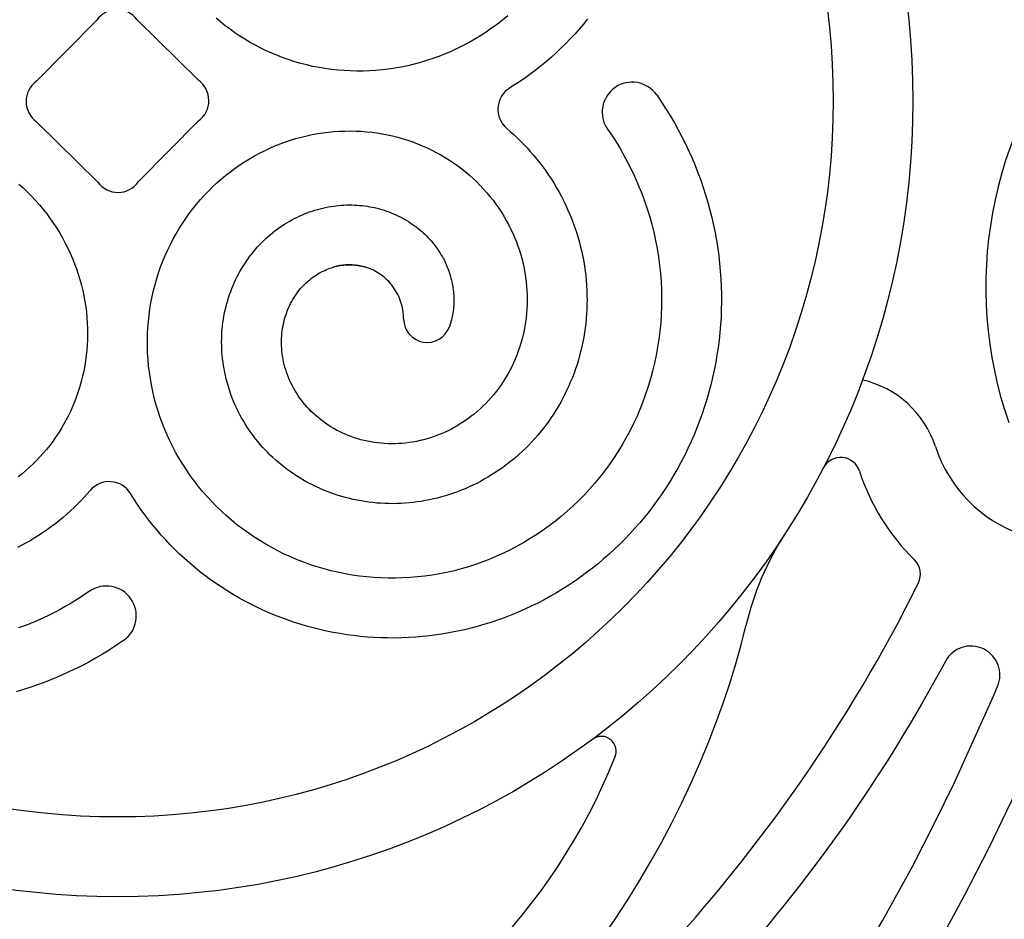
# Model space of a CAD drawing. Extents: x -176 to 176, y -176 to 198.
# Drawn here: x -148 to -139, y 24 to 32 of the extents above; entities that cross this region are included whole.
import ezdxf

# ---------------------------------------------------------------- set-up
doc = ezdxf.new("R2010")
doc.units = 0
doc.header["$MEASUREMENT"] = 0
doc.layers.add('DEFAULT', color=7, linetype='Continuous')

msp = doc.modelspace()

# ---------------------------------------------------------------- linework, layer by layer
at = {"layer": 'DEFAULT', "color": 5, "true_color": 0x0000ff}
for p, q in [((-147.3586, 32.3976), (-147.9465, 31.8015)), ((-146.3681, 31.8121), (-146.9642, 32.4)), ((-147.9441, 31.4072), (-147.348, 30.8192)), ((-146.9537, 30.8216), (-146.3657, 31.4177)), ((-139.5509, 26.5269), (-139.3523, 26.917))]:
    msp.add_line(p, q, dxfattribs=at)
for points in [[(-143.354, 32.4394), (-143.4053, 32.3972), (-143.4578, 32.3565), (-143.5104, 32.3181), (-143.564, 32.2812), (-143.6186, 32.2459), (-143.6743, 32.2121), (-143.7308, 32.1799), (-143.7883, 32.1493), (-143.8466, 32.1203), (-143.9057, 32.0931), (-143.9643, 32.0681), (-144.0236, 32.0447), (-144.0836, 32.0231), (-144.1441, 32.0031), (-144.2052, 31.9849), (-144.2667, 31.9684), (-144.3287, 31.9537), (-144.3912, 31.9407), (-144.4526, 31.9298), (-144.5143, 31.9206), (-144.5763, 31.9132), (-144.6384, 31.9075), (-144.7007, 31.9036), (-144.7631, 31.9015), (-144.8255, 31.9012), (-144.8879, 31.9026), (-144.9489, 31.9058), (-145.0097, 31.9107), (-145.0705, 31.9173), (-145.131, 31.9256), (-145.1912, 31.9356), (-145.2511, 31.9474), (-145.3107, 31.9608), (-145.3699, 31.976), (-145.4273, 31.9925), (-145.4842, 32.0106), (-145.5406, 32.0303), (-145.5964, 32.0515), (-145.6516, 32.0744), (-145.7061, 32.0988), (-145.7599, 32.1248), (-145.8129, 32.1523), (-145.8639, 32.1807), (-145.9141, 32.2105), (-145.9635, 32.2417), (-146.0119, 32.2742), (-146.0594, 32.3082), (-146.106, 32.3435), (-146.1514, 32.3801), (-146.1959, 32.418)], [(-142.5756, 32.4093), (-142.6164, 32.3591), (-142.6581, 32.31), (-142.7008, 32.2618), (-142.7445, 32.2147), (-142.7892, 32.1685), (-142.8348, 32.1235), (-142.8813, 32.0795), (-142.9286, 32.0367), (-142.9766, 31.9951), (-143.0254, 31.9547), (-143.075, 31.9154), (-143.1254, 31.8773), (-143.1765, 31.8403), (-143.2283, 31.8045), (-143.2808, 31.7699), (-143.334, 31.7365)], [(-141.9026, 31.6686), (-141.8553, 31.5992), (-141.8098, 31.5287), (-141.7694, 31.463), (-141.7304, 31.3964), (-141.6929, 31.329), (-141.657, 31.2609), (-141.6225, 31.1921), (-141.5896, 31.1227), (-141.5583, 31.0526), (-141.5286, 30.982), (-141.5004, 30.9109), (-141.4739, 30.8392), (-141.449, 30.7671), (-141.4257, 30.6945), (-141.404, 30.6216), (-141.384, 30.5483), (-141.3656, 30.4746), (-141.3488, 30.4007), (-141.3337, 30.3265), (-141.3202, 30.2521), (-141.3083, 30.1776), (-141.2982, 30.1029), (-141.2896, 30.028), (-141.2827, 29.9531), (-141.2775, 29.8782), (-141.2739, 29.8033), (-141.2719, 29.7284), (-141.2716, 29.6536), (-141.2729, 29.5789), (-141.2759, 29.5043), (-141.2805, 29.4299), (-141.2866, 29.3558), (-141.2945, 29.2819), (-141.3039, 29.2083), (-141.3149, 29.135), (-141.3275, 29.062), (-141.3417, 28.9895), (-141.3574, 28.9174), (-141.3747, 28.8457), (-141.3935, 28.7745), (-141.4139, 28.7039), (-141.4357, 28.6338), (-141.4591, 28.5643), (-141.4839, 28.4954), (-141.5102, 28.4272), (-141.538, 28.3596), (-141.5672, 28.2928), (-141.5978, 28.2267), (-141.6298, 28.1614), (-141.6632, 28.0969), (-141.6979, 28.0332), (-141.734, 27.9704), (-141.7714, 27.9085), (-141.8101, 27.8475), (-141.8501, 27.7875), (-141.8913, 27.7284), (-141.9337, 27.6703), (-141.9773, 27.6132), (-142.0222, 27.5572), (-142.0681, 27.5023), (-142.1152, 27.4484), (-142.1634, 27.3957), (-142.2127, 27.3441), (-142.263, 27.2937), (-142.3143, 27.2444), (-142.3667, 27.1964), (-142.42, 27.1496), (-142.4742, 27.104), (-142.5293, 27.0597), (-142.5854, 27.0166), (-142.6422, 26.9749), (-142.6999, 26.9345), (-142.7584, 26.8954), (-142.8176, 26.8576), (-142.8776, 26.8212), (-142.9382, 26.7862), (-142.9996, 26.7525), (-143.0615, 26.7203), (-143.1241, 26.6895), (-143.1872, 26.66), (-143.2509, 26.6321), (-143.3151, 26.6055), (-143.3797, 26.5804), (-143.4448, 26.5568), (-143.5103, 26.5346), (-143.5762, 26.5139), (-143.6424, 26.4947), (-143.709, 26.4769), (-143.7758, 26.4607), (-143.8428, 26.4459), (-143.9101, 26.4326), (-143.9775, 26.4208), (-144.0451, 26.4105), (-144.1128, 26.4017), (-144.1805, 26.3944), (-144.2484, 26.3886), (-144.3162, 26.3843), (-144.384, 26.3815), (-144.4517, 26.3802), (-144.5194, 26.3803), (-144.587, 26.3819), (-144.6543, 26.3851), (-144.7216, 26.3896), (-144.7886, 26.3957), (-144.8553, 26.4032), (-144.9218, 26.4121), (-144.9879, 26.4225), (-145.0537, 26.4343), (-145.1192, 26.4475), (-145.1842, 26.4622), (-145.2488, 26.4782), (-145.313, 26.4957), (-145.3767, 26.5145), (-145.4398, 26.5346), (-145.5024, 26.5561), (-145.5644, 26.579), (-145.6258, 26.6031), (-145.6865, 26.6286), (-145.7466, 26.6553), (-145.806, 26.6833), (-145.8647, 26.7126), (-145.9227, 26.7431), (-145.9798, 26.7748), (-146.0362, 26.8077), (-146.0918, 26.8418), (-146.1465, 26.8771), (-146.2003, 26.9134), (-146.2533, 26.9509), (-146.3053, 26.9895), (-146.3565, 27.0292), (-146.4066, 27.0699), (-146.4558, 27.1116), (-146.5039, 27.1543), (-146.5511, 27.198), (-146.5972, 27.2427), (-146.6422, 27.2883), (-146.6862, 27.3348), (-146.7291, 27.3821), (-146.7706, 27.4301), (-146.8111, 27.4789), (-146.8503, 27.5285), (-146.8885, 27.5789), (-146.9255, 27.63), (-146.9613, 27.6818), (-146.9959, 27.7343), (-147.0293, 27.7875)], [(-142.3805, 31.3349), (-142.3491, 31.2889), (-142.3184, 31.2423), (-142.2887, 31.1951), (-142.2599, 31.1474), (-142.2319, 31.0991), (-142.2049, 31.0503), (-142.1788, 31.001), (-142.1537, 30.9513), (-142.1181, 30.8765), (-142.0846, 30.8007), (-142.0532, 30.7241), (-142.0241, 30.6466), (-141.9974, 30.5689), (-141.9729, 30.4905), (-141.9507, 30.4114), (-141.9308, 30.3318), (-141.9133, 30.2525), (-141.8981, 30.1728), (-141.8851, 30.0927), (-141.8744, 30.0123), (-141.8659, 29.9316), (-141.8598, 29.8507), (-141.856, 29.7697), (-141.8545, 29.6886), (-141.8552, 29.6088), (-141.8583, 29.529), (-141.8636, 29.4494), (-141.8711, 29.3699), (-141.8809, 29.2907), (-141.893, 29.2118), (-141.9073, 29.1333), (-141.9238, 29.0553), (-141.9423, 28.979), (-141.9628, 28.9033), (-141.9856, 28.8282), (-142.0104, 28.7537), (-142.0373, 28.68), (-142.0663, 28.6071), (-142.0974, 28.5351), (-142.1305, 28.464), (-142.1651, 28.395), (-142.2015, 28.3271), (-142.2399, 28.2602), (-142.2802, 28.1944), (-142.3223, 28.1298), (-142.3662, 28.0664), (-142.4119, 28.0043), (-142.4594, 27.9435), (-142.5077, 27.8851), (-142.5577, 27.8282), (-142.6092, 27.7726), (-142.6624, 27.7185), (-142.717, 27.666), (-142.7731, 27.615), (-142.8306, 27.5657), (-142.8895, 27.518), (-142.9487, 27.4728), (-143.0091, 27.4294), (-143.0708, 27.3876), (-143.1336, 27.3476), (-143.1975, 27.3094), (-143.2624, 27.2731), (-143.3284, 27.2386), (-143.3953, 27.206), (-143.462, 27.1759), (-143.5294, 27.1476), (-143.5976, 27.1213), (-143.6666, 27.097), (-143.7361, 27.0746), (-143.8063, 27.0542), (-143.8771, 27.0358), (-143.9483, 27.0194), (-144.0187, 27.0053), (-144.0895, 26.9932), (-144.1605, 26.9832), (-144.2318, 26.9751), (-144.3034, 26.9691), (-144.375, 26.9651), (-144.4468, 26.9632), (-144.5185, 26.9633), (-144.5889, 26.9654), (-144.6593, 26.9695), (-144.7294, 26.9756), (-144.7994, 26.9837), (-144.8691, 26.9937), (-144.9385, 27.0058), (-145.0075, 27.0198), (-145.0761, 27.0358), (-145.143, 27.0534), (-145.2093, 27.0729), (-145.275, 27.0942), (-145.3401, 27.1174), (-145.4045, 27.1424), (-145.4681, 27.1693), (-145.531, 27.1979), (-145.593, 27.2284), (-145.653, 27.26), (-145.712, 27.2932), (-145.7701, 27.3282), (-145.8271, 27.3647), (-145.8831, 27.4029), (-145.938, 27.4426), (-145.9917, 27.4839), (-146.0442, 27.5267), (-146.0945, 27.5701), (-146.1435, 27.6149), (-146.1913, 27.6611), (-146.2377, 27.7086), (-146.2827, 27.7574), (-146.3263, 27.8075), (-146.3685, 27.8588), (-146.4092, 27.9113), (-146.4476, 27.9639), (-146.4845, 28.0175), (-146.5199, 28.0721), (-146.5537, 28.1278), (-146.5859, 28.1843), (-146.6165, 28.2418), (-146.6454, 28.3001), (-146.6726, 28.3592), (-146.6977, 28.4178), (-146.721, 28.4771), (-146.7427, 28.5371), (-146.7626, 28.5976), (-146.7809, 28.6587), (-146.7974, 28.7202), (-146.8121, 28.7822), (-146.825, 28.8447), (-146.8359, 28.9061), (-146.8451, 28.9678), (-146.8525, 29.0298), (-146.8582, 29.0919), (-146.8621, 29.1542), (-146.8642, 29.2166), (-146.8646, 29.279), (-146.8631, 29.3414), (-146.86, 29.4024), (-146.8551, 29.4632), (-146.8485, 29.524), (-146.8401, 29.5845), (-146.8301, 29.6447), (-146.8184, 29.7046), (-146.8049, 29.7642), (-146.7897, 29.8234), (-146.7733, 29.8808), (-146.7552, 29.9377), (-146.7355, 29.9941), (-146.7142, 30.0499), (-146.6913, 30.1051), (-146.6669, 30.1596), (-146.6409, 30.2134), (-146.6134, 30.2664), (-146.5851, 30.3174), (-146.5553, 30.3676), (-146.5241, 30.417), (-146.4915, 30.4654), (-146.4575, 30.5129), (-146.4223, 30.5595), (-146.3857, 30.6049), (-146.3478, 30.6494), (-146.3095, 30.6917), (-146.2701, 30.7329), (-146.2295, 30.773), (-146.1878, 30.812), (-146.145, 30.8497), (-146.1011, 30.8862), (-146.0562, 30.9214), (-146.0103, 30.9553), (-145.9646, 30.9872), (-145.918, 31.0177), (-145.8705, 31.0469), (-145.8223, 31.0747), (-145.7732, 31.1012), (-145.7235, 31.1262), (-145.673, 31.1498), (-145.6219, 31.172), (-145.5714, 31.1921), (-145.5204, 31.2109), (-145.4688, 31.2282), (-145.4168, 31.244), (-145.3643, 31.2583), (-145.3115, 31.2712), (-145.2583, 31.2825), (-145.2048, 31.2923), (-145.1524, 31.3003), (-145.0998, 31.3069), (-145.047, 31.312), (-144.9941, 31.3155), (-144.9411, 31.3176), (-144.888, 31.3181), (-144.835, 31.3172), (-144.782, 31.3147), (-144.7305, 31.3108), (-144.679, 31.3054), (-144.6278, 31.2986), (-144.5768, 31.2903), (-144.526, 31.2806), (-144.4755, 31.2694), (-144.4253, 31.2568), (-144.3756, 31.2428), (-144.3275, 31.2277), (-144.2799, 31.2113), (-144.2328, 31.1935), (-144.1862, 31.1745), (-144.1402, 31.1541), (-144.0947, 31.1323), (-144.0499, 31.1093), (-144.0058, 31.0851), (-143.9636, 31.0602), (-143.922, 31.0342), (-143.8813, 31.0069), (-143.8413, 30.9786), (-143.8021, 30.9491), (-143.7638, 30.9185), (-143.7264, 30.8868), (-143.6899, 30.8541), (-143.6554, 30.8213), (-143.6217, 30.7874), (-143.5891, 30.7527), (-143.5574, 30.717), (-143.5268, 30.6804), (-143.4972, 30.643), (-143.4688, 30.6048), (-143.4414, 30.5657), (-143.4159, 30.527), (-143.3915, 30.4876), (-143.3682, 30.4475), (-143.3461, 30.4068), (-143.3252, 30.3655), (-143.3054, 30.3235), (-143.2869, 30.2811), (-143.2696, 30.2381), (-143.254, 30.1959), (-143.2396, 30.1532), (-143.2264, 30.1102), (-143.2144, 30.0668), (-143.2037, 30.0231), (-143.1942, 29.9791), (-143.186, 29.9349), (-143.1791, 29.8904), (-143.1736, 29.8471), (-143.1694, 29.8037), (-143.1663, 29.7601), (-143.1646, 29.7165), (-143.164, 29.6728), (-143.1647, 29.6291), (-143.1667, 29.5855), (-143.1699, 29.542), (-143.1743, 29.4998), (-143.1798, 29.4579), (-143.1865, 29.4161), (-143.1944, 29.3745), (-143.2035, 29.3332), (-143.2138, 29.2921), (-143.2252, 29.2513), (-143.2379, 29.2109), (-143.2512, 29.1722), (-143.2656, 29.1338), (-143.2811, 29.0959), (-143.2977, 29.0584), (-143.3154, 29.0214), (-143.334, 28.985), (-143.3538, 28.949), (-143.3746, 28.9137), (-143.3956, 28.8801), (-143.4176, 28.8471), (-143.4406, 28.8148), (-143.4644, 28.7831), (-143.4891, 28.7521), (-143.5147, 28.7219), (-143.5412, 28.6924), (-143.5685, 28.6636), (-143.5957, 28.6366), (-143.6237, 28.6104), (-143.6523, 28.585), (-143.6817, 28.5604), (-143.7118, 28.5367), (-143.7425, 28.5138), (-143.7739, 28.4919), (-143.8059, 28.4708), (-143.8374, 28.4514), (-143.8694, 28.4329), (-143.9019, 28.4153), (-143.9349, 28.3986), (-143.9684, 28.3829), (-144.0023, 28.3682), (-144.0366, 28.3544), (-144.0713, 28.3416), (-144.105, 28.3303), (-144.1391, 28.3199), (-144.1735, 28.3105), (-144.2081, 28.3021), (-144.2429, 28.2947), (-144.278, 28.2883), (-144.3132, 28.2829), (-144.3485, 28.2785), (-144.3827, 28.2752), (-144.4169, 28.273), (-144.4511, 28.2717), (-144.4854, 28.2714), (-144.5197, 28.272), (-144.554, 28.2737), (-144.5881, 28.2763), (-144.6222, 28.2799), (-144.6549, 28.2844), (-144.6874, 28.2897), (-144.7197, 28.296), (-144.7519, 28.3032), (-144.7838, 28.3113), (-144.8155, 28.3203), (-144.8469, 28.3303), (-144.878, 28.3411), (-144.9075, 28.3524), (-144.9367, 28.3645), (-144.9656, 28.3774), (-144.994, 28.3911), (-145.0221, 28.4057), (-145.0497, 28.421), (-145.0768, 28.4371), (-145.1035, 28.4541), (-145.1286, 28.471), (-145.1532, 28.4887), (-145.1773, 28.507), (-145.2008, 28.526), (-145.2238, 28.5457), (-145.2462, 28.566), (-145.268, 28.587), (-145.2892, 28.6086), (-145.3088, 28.6298), (-145.3279, 28.6516), (-145.3463, 28.6739), (-145.364, 28.6967), (-145.3811, 28.7201), (-145.3976, 28.7439), (-145.4133, 28.7681), (-145.4283, 28.7929), (-145.4419, 28.8168), (-145.4548, 28.8412), (-145.4671, 28.8659), (-145.4786, 28.8909), (-145.4894, 28.9163), (-145.4994, 28.9419), (-145.5087, 28.9679), (-145.5173, 28.9941), (-145.5247, 29.0193), (-145.5314, 29.0446), (-145.5373, 29.0702), (-145.5426, 29.0959), (-145.547, 29.1217), (-145.5508, 29.1477), (-145.5538, 29.1737), (-145.556, 29.1998), (-145.5574, 29.2247), (-145.5581, 29.2496), (-145.558, 29.2744), (-145.5573, 29.2993), (-145.5559, 29.3242), (-145.5537, 29.3489), (-145.5508, 29.3737), (-145.5472, 29.3983), (-145.5432, 29.4208), (-145.5386, 29.4432), (-145.5333, 29.4655), (-145.5275, 29.4876), (-145.521, 29.5095), (-145.5139, 29.5312), (-145.5063, 29.5528), (-145.498, 29.5741), (-145.4891, 29.5951), (-145.4796, 29.6159), (-145.4695, 29.6364), (-145.4588, 29.6566), (-145.4475, 29.6764), (-145.4356, 29.6959), (-145.4231, 29.7151), (-145.4101, 29.7338), (-145.3977, 29.7506), (-145.3848, 29.7669), (-145.3714, 29.783), (-145.3576, 29.7986), (-145.3433, 29.8138), (-145.3286, 29.8286), (-145.3135, 29.843), (-145.298, 29.8569), (-145.2831, 29.8694), (-145.2678, 29.8816), (-145.2523, 29.8933), (-145.2363, 29.9045), (-145.2201, 29.9153), (-145.2036, 29.9256), (-145.1868, 29.9354), (-145.1697, 29.9447), (-145.1535, 29.9529), (-145.1371, 29.9606), (-145.1205, 29.9678), (-145.1036, 29.9746), (-145.0866, 29.9809), (-145.0695, 29.9867), (-145.0521, 29.9919), (-145.0346, 29.9967), (-145.0183, 30.0006), (-145.0019, 30.0041), (-144.9854, 30.0071), (-144.9688, 30.0096), (-144.9521, 30.0116), (-144.9354, 30.0131), (-144.9187, 30.0142), (-144.9019, 30.0147), (-144.8865, 30.0147), (-144.8711, 30.0143), (-144.8557, 30.0135), (-144.8403, 30.0122), (-144.825, 30.0105), (-144.8097, 30.0083), (-144.7945, 30.0057), (-144.7794, 30.0026), (-144.7699, 30.0004), (-144.7605, 29.998), (-144.7511, 29.9954), (-144.7418, 29.9927)], [(-143.3644, 31.3444), (-143.3295, 31.3141), (-143.2952, 31.2831), (-143.2617, 31.2515), (-143.2288, 31.2192), (-143.1967, 31.1864), (-143.1653, 31.153), (-143.1346, 31.1191), (-143.1047, 31.0845), (-143.0731, 31.0464), (-143.0424, 31.0077), (-143.0126, 30.9684), (-142.9837, 30.9286), (-142.9558, 30.8882), (-142.9288, 30.8473), (-142.9027, 30.8058), (-142.8777, 30.7639), (-142.8536, 30.7216), (-142.8305, 30.6788), (-142.8084, 30.6356), (-142.7873, 30.592), (-142.7672, 30.5481), (-142.7482, 30.5038), (-142.7301, 30.4592), (-142.713, 30.4143), (-142.697, 30.3691), (-142.682, 30.3237), (-142.6681, 30.278), (-142.6552, 30.2322), (-142.6433, 30.1862), (-142.6324, 30.14), (-142.6226, 30.0937), (-142.6139, 30.0473), (-142.6061, 30.0008), (-142.5995, 29.9542), (-142.5938, 29.9076), (-142.5892, 29.861), (-142.5856, 29.8144), (-142.5831, 29.7678), (-142.5816, 29.7213), (-142.5811, 29.6749), (-142.5816, 29.6285), (-142.5832, 29.5823), (-142.5857, 29.5362), (-142.5893, 29.4903), (-142.5939, 29.4446), (-142.5995, 29.3991), (-142.606, 29.3538), (-142.6135, 29.3088), (-142.622, 29.2641), (-142.6315, 29.2196), (-142.6419, 29.1755), (-142.6533, 29.1317), (-142.6656, 29.0882), (-142.6788, 29.0451), (-142.693, 29.0025), (-142.708, 28.9602), (-142.724, 28.9184), (-142.7408, 28.877), (-142.7585, 28.8361), (-142.777, 28.7957), (-142.7964, 28.7558), (-142.8166, 28.7164), (-142.8377, 28.6776), (-142.8595, 28.6393), (-142.8821, 28.6016), (-142.9055, 28.5645), (-142.9297, 28.528), (-142.9546, 28.4921), (-142.9802, 28.4569), (-143.0065, 28.4223), (-143.0336, 28.3884), (-143.0613, 28.3551), (-143.0896, 28.3226), (-143.1187, 28.2908), (-143.1483, 28.2596), (-143.1786, 28.2292), (-143.2094, 28.1996), (-143.2408, 28.1707), (-143.2728, 28.1426), (-143.3053, 28.1152), (-143.3383, 28.0887), (-143.3719, 28.0629), (-143.4059, 28.0379), (-143.4403, 28.0138), (-143.4752, 27.9905), (-143.5106, 27.968), (-143.5463, 27.9463), (-143.5824, 27.9255), (-143.6189, 27.9055), (-143.6558, 27.8864), (-143.6929, 27.8682), (-143.7304, 27.8508), (-143.7681, 27.8343), (-143.8061, 27.8186), (-143.8444, 27.8039), (-143.8828, 27.79), (-143.9215, 27.777), (-143.9604, 27.7649), (-143.9994, 27.7537), (-144.0386, 27.7434), (-144.0779, 27.7339), (-144.1173, 27.7254), (-144.1567, 27.7177), (-144.1963, 27.711), (-144.2358, 27.7051), (-144.2754, 27.7001), (-144.315, 27.696), (-144.3546, 27.6928), (-144.3942, 27.6905), (-144.4337, 27.689), (-144.4731, 27.6884), (-144.5124, 27.6887), (-144.5516, 27.6899), (-144.5907, 27.6919), (-144.6296, 27.6948), (-144.6683, 27.6985), (-144.7069, 27.7031), (-144.7452, 27.7085), (-144.7834, 27.7147), (-144.8212, 27.7218), (-144.8588, 27.7297), (-144.8962, 27.7383), (-144.9332, 27.7478), (-144.9699, 27.7581), (-145.0063, 27.7692), (-145.0424, 27.781), (-145.0781, 27.7936), (-145.1134, 27.8069), (-145.1483, 27.821), (-145.1827, 27.8358), (-145.2168, 27.8514), (-145.2504, 27.8676), (-145.2836, 27.8845), (-145.3163, 27.9022), (-145.3485, 27.9204), (-145.3803, 27.9394), (-145.4115, 27.959), (-145.4421, 27.9792), (-145.4723, 28.0001), (-145.5019, 28.0215), (-145.5309, 28.0436), (-145.5594, 28.0662), (-145.5873, 28.0894), (-145.6146, 28.1131), (-145.6412, 28.1373), (-145.6673, 28.1621), (-145.6927, 28.1874), (-145.7175, 28.2132), (-145.7417, 28.2394), (-145.7652, 28.2661), (-145.788, 28.2932), (-145.8102, 28.3208), (-145.8317, 28.3487), (-145.8525, 28.3771), (-145.8727, 28.4058), (-145.8921, 28.4349), (-145.9108, 28.4643), (-145.9288, 28.4941), (-145.9461, 28.5241), (-145.9627, 28.5545), (-145.9786, 28.5851), (-145.9937, 28.616), (-146.0081, 28.6471), (-146.0218, 28.6784), (-146.0347, 28.7099), (-146.0469, 28.7417), (-146.0583, 28.7736), (-146.0691, 28.8056), (-146.079, 28.8378), (-146.0882, 28.8701), (-146.0967, 28.9025), (-146.1045, 28.935), (-146.1114, 28.9675), (-146.1177, 29.0002), (-146.1232, 29.0328), (-146.1279, 29.0655), (-146.132, 29.0981), (-146.1352, 29.1308), (-146.1378, 29.1634), (-146.1396, 29.1959), (-146.1407, 29.2284), (-146.1411, 29.2608), (-146.1407, 29.2931), (-146.1396, 29.3253), (-146.1379, 29.3574), (-146.1354, 29.3893), (-146.1322, 29.4211), (-146.1283, 29.4527), (-146.1237, 29.484), (-146.1185, 29.5152), (-146.1126, 29.5462), (-146.106, 29.5769), (-146.0987, 29.6074), (-146.0908, 29.6376), (-146.0823, 29.6675), (-146.0731, 29.6972), (-146.0633, 29.7265), (-146.0528, 29.7555), (-146.0418, 29.7842), (-146.0302, 29.8126), (-146.0179, 29.8406), (-146.0051, 29.8682), (-145.9917, 29.8954), (-145.9778, 29.9222), (-145.9633, 29.9487), (-145.9483, 29.9747), (-145.9328, 30.0003), (-145.9167, 30.0255), (-145.9001, 30.0502), (-145.8831, 30.0744), (-145.8655, 30.0982), (-145.8475, 30.1216), (-145.8291, 30.1444), (-145.8102, 30.1667), (-145.7908, 30.1886), (-145.7711, 30.2099), (-145.751, 30.2307), (-145.7304, 30.251), (-145.7095, 30.2708), (-145.6882, 30.29), (-145.6666, 30.3086), (-145.6446, 30.3268), (-145.6223, 30.3443), (-145.5997, 30.3613), (-145.5768, 30.3778), (-145.5537, 30.3936), (-145.5302, 30.4089), (-145.5065, 30.4236), (-145.4826, 30.4377), (-145.4584, 30.4513), (-145.4341, 30.4642), (-145.4095, 30.4766), (-145.3847, 30.4883), (-145.3598, 30.4995), (-145.3348, 30.51), (-145.3096, 30.52), (-145.2842, 30.5293), (-145.2588, 30.5381), (-145.2332, 30.5462), (-145.2076, 30.5538), (-145.1819, 30.5607), (-145.1562, 30.567), (-145.1304, 30.5728), (-145.1046, 30.5779), (-145.0788, 30.5825), (-145.0529, 30.5864), (-145.0271, 30.5897), (-145.0014, 30.5925), (-144.9756, 30.5947), (-144.9499, 30.5963), (-144.9243, 30.5973), (-144.8988, 30.5977), (-144.8734, 30.5975), (-144.848, 30.5968), (-144.8228, 30.5955), (-144.7977, 30.5937), (-144.7728, 30.5913), (-144.748, 30.5883), (-144.7234, 30.5848), (-144.699, 30.5808), (-144.6748, 30.5762), (-144.6508, 30.5711), (-144.627, 30.5655), (-144.6034, 30.5594), (-144.58, 30.5528), (-144.557, 30.5456), (-144.5341, 30.538), (-144.5116, 30.5299), (-144.4893, 30.5214), (-144.4673, 30.5123), (-144.4456, 30.5028), (-144.4242, 30.4929), (-144.4031, 30.4825), (-144.3824, 30.4717), (-144.362, 30.4605), (-144.3419, 30.4489), (-144.3222, 30.4368), (-144.3029, 30.4244), (-144.2839, 30.4116), (-144.2653, 30.3984), (-144.2471, 30.3849), (-144.2292, 30.371), (-144.2118, 30.3568), (-144.1948, 30.3422), (-144.1781, 30.3274), (-144.1619, 30.3122), (-144.1461, 30.2967), (-144.1307, 30.2809), (-144.1158, 30.2649), (-144.1013, 30.2486), (-144.0872, 30.2321), (-144.0736, 30.2153), (-144.0604, 30.1982), (-144.0477, 30.181), (-144.0354, 30.1635), (-144.0236, 30.1459), (-144.0122, 30.1281), (-144.0013, 30.1101), (-143.9908, 30.0919), (-143.9808, 30.0736), (-143.9713, 30.0552), (-143.9623, 30.0366), (-143.9537, 30.0179), (-143.9456, 29.9991), (-143.9379, 29.9802), (-143.9308, 29.9613), (-143.9241, 29.9423), (-143.9178, 29.9232), (-143.912, 29.904), (-143.9067, 29.8849), (-143.9019, 29.8657), (-143.8975, 29.8465), (-143.8936, 29.8273), (-143.8902, 29.8081), (-143.8872, 29.789), (-143.8846, 29.7698), (-143.8825, 29.7507), (-143.8809, 29.7317), (-143.8797, 29.7127), (-143.8789, 29.6938), (-143.8786, 29.675), (-143.8787, 29.6563), (-143.8793, 29.6377), (-143.8803, 29.6192), (-143.8817, 29.6008), (-143.8835, 29.5825), (-143.8857, 29.5644), (-143.8883, 29.5465), (-143.8913, 29.529), (-143.8946, 29.5116), (-143.8984, 29.4945), (-143.9025, 29.4775), (-143.9069, 29.4607), (-143.9117, 29.4441), (-143.9169, 29.4277), (-143.9224, 29.4115)], [(-148.1164, 30.8013), (-148.074, 30.763), (-148.0328, 30.7236), (-147.9927, 30.683), (-147.9538, 30.6413), (-147.916, 30.5985), (-147.8796, 30.5546), (-147.8443, 30.5097), (-147.8104, 30.4639), (-147.7786, 30.4181), (-147.7481, 30.3715), (-147.7189, 30.324), (-147.691, 30.2758), (-147.6646, 30.2267), (-147.6395, 30.177), (-147.6159, 30.1265), (-147.5938, 30.0754), (-147.5736, 30.0249), (-147.5548, 29.9739), (-147.5376, 29.9223), (-147.5217, 29.8703), (-147.5074, 29.8178), (-147.4946, 29.765), (-147.4832, 29.7118), (-147.4735, 29.6583), (-147.4654, 29.6059), (-147.4589, 29.5533), (-147.4538, 29.5005), (-147.4502, 29.4476), (-147.4482, 29.3946), (-147.4476, 29.3415), (-147.4486, 29.2885), (-147.4511, 29.2355), (-147.455, 29.184), (-147.4603, 29.1326), (-147.4672, 29.0813), (-147.4754, 29.0303), (-147.4851, 28.9795), (-147.4963, 28.929), (-147.5089, 28.8789), (-147.523, 28.8291), (-147.538, 28.781), (-147.5544, 28.7334), (-147.5722, 28.6863), (-147.5913, 28.6397), (-147.6117, 28.5937), (-147.6334, 28.5482), (-147.6564, 28.5034), (-147.6807, 28.4593), (-147.7055, 28.4171), (-147.7316, 28.3755), (-147.7588, 28.3348), (-147.7872, 28.2948), (-147.8166, 28.2556), (-147.8472, 28.2173), (-147.8789, 28.1799), (-147.9116, 28.1434), (-147.9445, 28.1089), (-147.9783, 28.0752), (-148.0131, 28.0426), (-148.0487, 28.0109), (-148.0853, 27.9803), (-148.1227, 27.9507)], [(-147.4213, 27.8179), (-147.4517, 27.783), (-147.4827, 27.7487), (-147.5143, 27.7152), (-147.5465, 27.6823), (-147.5793, 27.6502), (-147.6127, 27.6188), (-147.6467, 27.5881), (-147.6812, 27.5582), (-147.7193, 27.5266), (-147.758, 27.4959), (-147.7973, 27.4661), (-147.8372, 27.4372), (-147.8776, 27.4093), (-147.9185, 27.3823), (-147.9599, 27.3562), (-148.0018, 27.3312), (-148.0442, 27.3071), (-148.0869, 27.284), (-148.1301, 27.2619)], [(-147.4308, 26.834), (-147.4768, 26.8026), (-147.5234, 26.7719), (-147.5706, 26.7422), (-147.6184, 26.7134), (-147.6666, 26.6854), (-147.7154, 26.6584), (-147.7647, 26.6323), (-147.8145, 26.6072), (-147.8893, 26.5716), (-147.965, 26.5381), (-148.0416, 26.5067), (-148.1192, 26.4776)], [(-146.0046, 16.39), (-144.2882, 17.7385), (-143.3389, 18.5179), (-142.612, 19.1491), (-142.3099, 19.425), (-142.0129, 19.7064), (-141.7217, 19.9938), (-141.4373, 20.2877), (-141.1623, 20.5862), (-140.8952, 20.8918), (-140.6314, 21.2105), (-140.3765, 21.5364), (-140.1147, 21.892), (-139.8632, 22.2551), (-139.6219, 22.6251), (-139.3906, 23.0014), (-139.1372, 23.4395), (-138.8957, 23.8842), (-138.6651, 24.3348), (-138.4445, 24.7904), (-138.2054, 25.3123), (-137.9771, 25.8391), (-137.6326, 26.6871)], [(-142.4304, 23.4649), (-142.3084, 23.6409), (-142.1901, 23.8212), (-142.0759, 24.0053), (-141.9657, 24.1927), (-141.8598, 24.3829), (-141.7585, 24.5752), (-141.6618, 24.7691), (-141.5701, 24.9642), (-141.4833, 25.1598), (-141.4019, 25.3554), (-141.3258, 25.5505), (-141.2554, 25.7444), (-141.1908, 25.9368), (-141.1321, 26.127), (-141.0797, 26.3145), (-141.0336, 26.4987)], [(-147.0971, 26.3561), (-147.1665, 26.3088), (-147.237, 26.2633), (-147.3028, 26.2229), (-147.3694, 26.1839), (-147.4367, 26.1464), (-147.5048, 26.1105), (-147.5736, 26.076), (-147.643, 26.0431), (-147.7131, 26.0118), (-147.7837, 25.9821), (-147.8549, 25.9539), (-147.9265, 25.9274), (-147.9987, 25.9025), (-148.0712, 25.8792), (-148.1442, 25.8575)], [(-146.3625, 16.8501), (-144.4163, 18.3842), (-143.355, 19.2711), (-142.7347, 19.8261), (-142.4321, 20.1118), (-142.1358, 20.404), (-141.9306, 20.6148), (-141.7292, 20.8293), (-141.5319, 21.0475), (-141.339, 21.2696), (-141.1439, 21.5038), (-140.9539, 21.7422), (-140.7689, 21.9845), (-140.5891, 22.2307), (-140.4364, 22.4486), (-140.2877, 22.6692), (-140.0016, 23.1178), (-139.698, 23.6321), (-139.4115, 24.156), (-139.2027, 24.5629), (-139.0025, 24.974), (-138.6249, 25.807), (-138.5815, 25.9077)]]:
    msp.add_lwpolyline(points, dxfattribs=at)
msp.add_lwpolyline([(-139.0899, 26.1527, -0.061173), (-141.2801, 23.0517, -0.076859), (-145.4111, 19.7408)], format="xyb", dxfattribs=at)
for radius in [7.7495, 6.9723]:
    msp.add_circle((-147.1561, 31.6096), radius, dxfattribs=at)
for centre, radius, start, end in [((-147.1605, 32.257), 0.2429, 36.07978, 144.62665), ((-134.6803, 29.7989), 4.0155, 140.06061, 199.18712), ((-147.8035, 31.6052), 0.2429, 126.07978, 234.62665), ((-146.5087, 31.614), 0.2429, 306.07978, 54.62665), ((-142.1416, 31.5018), 0.2915, 34.92295, 214.92295), ((-143.207, 31.5294), 0.2429, 121.51244, 229.6137), ((-147.1517, 30.9622), 0.2429, 216.07978, 324.62665), ((-144.8957, 29.488), 0.5276, 0, 107.20696), ((-144.1387, 29.488), 0.2294, 180, 340.52612), ((-140.1096, 27.9463), 0.9696, 17.94102, 77.4239), ((-137.9088, 28.6589), 1.3437, 197.93977, 303.82831), ((-140.1096, 27.9463), 0.1923, 17.9403, 152.53122), ((-137.9088, 28.6589), 2.121, 197.93977, 225.67098), ((-147.2363, 27.6605), 0.2429, 31.51244, 139.6137), ((-138.2488, 25.8448), 2.8605, 147.08909, 166.78535), ((-139.5267, 27.0027), 0.1943, 333.83729, 45.67098), ((-147.2639, 26.5951), 0.2915, 304.92295, 124.92295), ((-153.4405, 33.9767), 15.7613, 299.3924, 331.79267), ((-138.841, 26.019), 0.2824, 336.78257, 151.75724), ((-142.4423, 25.2765), 0.1453, 334.90111, 126.66077), ((-147.7715, 27.3992), 5.8814, 291.88907, 338.19839)]:
    msp.add_arc(centre, radius, start, end, dxfattribs=at)

doc.saveas('drawing.dxf')
